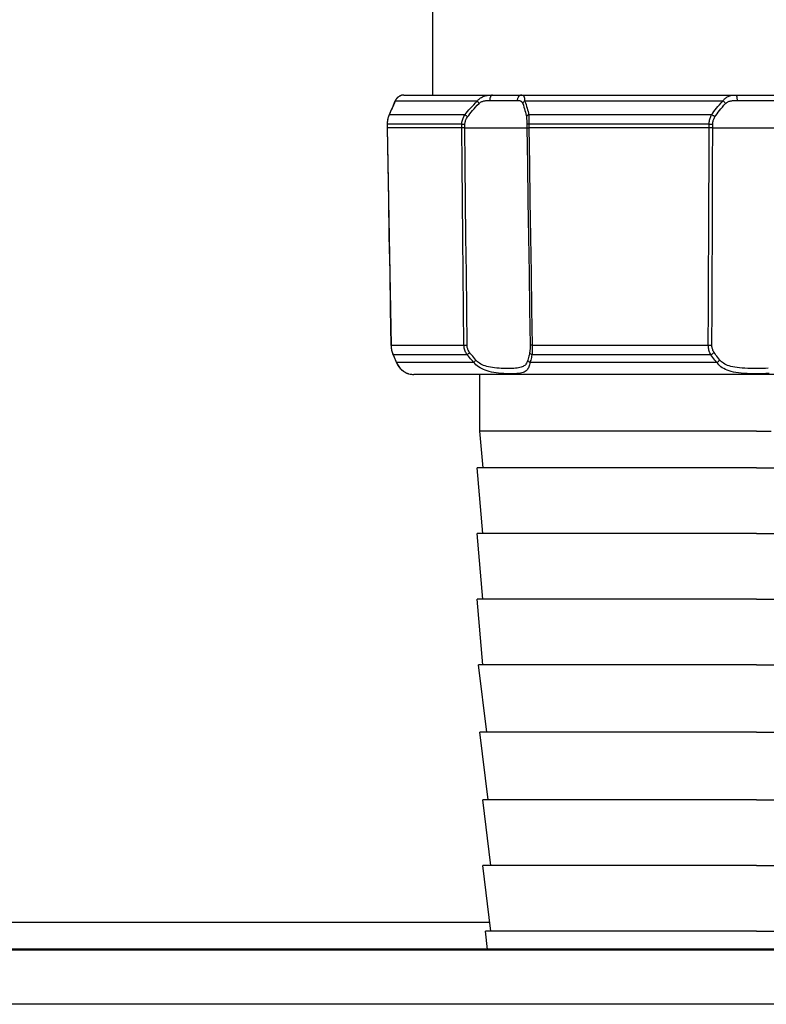
# Model space of a CAD drawing. Units: millimetres. Extents: x 816 to 2483, y -737 to 1643.
# Drawn here: x 1347 to 1415, y -573 to -483 of the extents above; entities that cross this region are included whole.
import ezdxf

# ---------------------------------------------------------------- set-up
doc = ezdxf.new("R2010")
doc.units = ezdxf.units.MM
doc.header["$LTSCALE"] = 5
doc.layers.get('0').update_dxf_attribs({"linetype": 'CONTINUOUS'})
doc.layers.add('AM_0 ( Kontur 0.5 )', color=7, linetype='CONTINUOUS', lineweight=50)

msp = doc.modelspace()

# ---------------------------------------------------------------- linework, layer by layer
at = {"color": 7, "linetype": 'Continuous'}
for p, q in [((1384.694, -451.177), (1384.694, -489.712)), ((1382.093, -489.712), (1382.32, -489.712)), ((1382.093, -489.712), (1382.093, -489.712)), ((1382.32, -489.712), (1382.322, -489.712)), ((1382.322, -489.712), (1383.749, -489.712)), ((1383.749, -489.712), (1390.177, -489.712)), ((1390.177, -489.712), (1392.861, -489.712)), ((1392.861, -489.712), (1412.379, -489.712)), ((1412.379, -489.712), (1416.173, -489.712)), ((1381.272, -490.286), (1381.272, -490.286)), ((1380.738, -491.527), (1380.738, -491.527)), ((1380.738, -491.527), (1380.738, -491.527)), ((1380.554, -492.38), (1380.548, -492.712)), ((1380.554, -492.38), (1380.554, -492.38)), ((1380.907, -512.544), (1380.907, -512.544)), ((1381.089, -513.396), (1381.089, -513.396)), ((1381.389, -514.097), (1381.389, -514.097)), ((1382.521, -515.157), (1382.527, -515.158)), ((1382.527, -515.158), (1382.527, -515.158)), ((1382.527, -515.158), (1382.535, -515.16)), ((1382.527, -515.158), (1382.527, -515.158)), ((1382.527, -515.158), (1382.527, -515.158)), ((1382.551, -515.164), (1382.527, -515.158)), ((1382.551, -515.164), (1382.551, -515.164)), ((1382.551, -515.164), (1382.551, -515.164)), ((1386.861, -515.212), (1382.986, -515.212)), ((1441.691, -515.212), (1386.861, -515.212)), ((1389.026, -520.396), (1389.026, -515.212)), ((1389.318, -523.732), (1389.026, -520.396)), ((1389.301, -529.732), (1388.776, -523.732)), ((1389.318, -523.732), (1388.776, -523.732)), ((1389.333, -523.732), (1389.318, -523.732)), ((1414.276, -523.732), (1389.333, -523.732)), ((1414.276, -523.732), (1439.219, -523.732)), ((1389.301, -535.732), (1388.776, -529.732)), ((1389.301, -529.732), (1388.776, -529.732)), ((1389.333, -529.732), (1389.301, -529.732)), ((1414.276, -529.732), (1389.333, -529.732)), ((1414.276, -529.732), (1439.219, -529.732)), ((1389.301, -541.732), (1388.776, -535.732)), ((1389.301, -535.732), (1388.776, -535.732)), ((1389.333, -535.732), (1389.301, -535.732)), ((1414.276, -535.732), (1389.333, -535.732)), ((1414.276, -535.732), (1439.219, -535.732)), ((1389.252, -541.732), (1388.893, -541.732)), ((1389.649, -547.886), (1388.893, -541.732)), ((1389.301, -541.732), (1389.252, -541.732)), ((1414.276, -541.732), (1389.301, -541.732)), ((1414.276, -541.732), (1439.251, -541.732)), ((1389.782, -554.041), (1389.026, -547.886)), ((1389.578, -547.886), (1389.026, -547.886)), ((1389.649, -547.886), (1389.578, -547.886)), ((1414.276, -547.886), (1389.649, -547.886)), ((1414.276, -547.886), (1438.904, -547.886)), ((1390.013, -560.041), (1389.276, -554.041)), ((1389.782, -554.041), (1389.276, -554.041)), ((1389.822, -554.041), (1389.782, -554.041)), ((1414.276, -554.041), (1389.822, -554.041)), ((1414.276, -554.041), (1438.73, -554.041)), ((1390.013, -566.041), (1389.276, -560.041)), ((1390.013, -560.041), (1389.276, -560.041)), ((1414.276, -560.041), (1390.013, -560.041)), ((1414.276, -560.041), (1438.539, -560.041)), ((1389.731, -567.712), (1389.526, -566.041)), ((1390.013, -566.041), (1389.526, -566.041)), ((1414.276, -566.041), (1390.013, -566.041)), ((1414.276, -566.041), (1438.539, -566.041))]:
    msp.add_line(p, q, dxfattribs=at)
at = {"color": 9, "linetype": 'Continuous'}
for p, q in [((1381.823, -489.758), (1381.773, -489.777)), ((1381.888, -489.738), (1381.849, -489.75)), ((1381.975, -489.721), (1381.953, -489.724)), ((1382.045, -489.714), (1382.033, -489.715)), ((1381.289, -490.252), (1381.272, -490.286)), ((1381.289, -490.252), (1381.274, -490.287)), ((1380.742, -491.528), (1380.719, -491.58)), ((1380.755, -491.496), (1380.742, -491.528)), ((1380.558, -492.38), (1380.552, -492.712)), ((1387.373, -492.712), (1387.376, -492.38)), ((1387.657, -492.712), (1387.661, -492.38)), ((1393.31, -492.38), (1393.305, -492.712)), ((1393.491, -492.38), (1393.486, -492.712)), ((1409.953, -492.712), (1409.952, -492.38)), ((1410.283, -492.712), (1410.282, -492.38)), ((1381.071, -513.344), (1381.093, -513.394)), ((1381.107, -513.428), (1381.089, -513.396)), ((1381.093, -513.394), (1381.107, -513.428)), ((1381.408, -514.131), (1381.389, -514.097)), ((1381.392, -514.096), (1381.408, -514.131)), ((1382.494, -515.148), (1382.496, -515.148)), ((1382.544, -515.162), (1382.551, -515.164)), ((1298.276, -565.212), (1389.911, -565.212)), ((1536.276, -572.712), (1292.276, -572.712))]:
    msp.add_line(p, q, dxfattribs=at)
at = {"color": 7, "linetype": 'Continuous'}
for points in [[(1382.093, -489.712), (1382.041, -489.714), (1381.961, -489.723), (1381.88, -489.74), (1381.801, -489.765), (1381.724, -489.798), (1381.651, -489.838), (1381.582, -489.885), (1381.518, -489.938), (1381.46, -489.995), (1381.408, -490.056), (1381.361, -490.12), (1381.32, -490.187), (1381.284, -490.258), (1381.272, -490.286)], [(1382.093, -489.712), (1382.048, -489.713), (1381.978, -489.72), (1381.908, -489.733), (1381.838, -489.752), (1381.769, -489.777), (1381.703, -489.809), (1381.639, -489.845), (1381.579, -489.887), (1381.523, -489.933), (1381.472, -489.983), (1381.424, -490.035), (1381.382, -490.09), (1381.343, -490.148), (1381.309, -490.208), (1381.28, -490.268)], [(1381.272, -490.286), (1381.209, -490.433), (1381.125, -490.629), (1381.035, -490.839), (1380.938, -491.064), (1380.834, -491.305), (1380.738, -491.527)], [(1380.738, -491.527), (1380.709, -491.596), (1380.667, -491.711), (1380.632, -491.828), (1380.603, -491.948), (1380.581, -492.069), (1380.565, -492.189), (1380.556, -492.31), (1380.554, -492.38)], [(1380.556, -492.312), (1380.556, -492.314), (1380.554, -492.38)], [(1380.548, -492.712), (1380.607, -495.947), (1380.666, -499.245), (1380.726, -502.558), (1380.787, -505.887), (1380.847, -509.23), (1380.907, -512.544)], [(1380.548, -492.712), (1380.548, -492.712), (1380.552, -492.712)], [(1387.373, -492.712), (1386.699, -492.712), (1386.055, -492.712), (1385.442, -492.712), (1384.86, -492.712), (1384.311, -492.712), (1383.795, -492.712), (1383.313, -492.712), (1382.864, -492.712), (1382.45, -492.712), (1382.071, -492.712), (1381.727, -492.712), (1381.42, -492.712), (1381.148, -492.712), (1380.912, -492.712), (1380.714, -492.712), (1380.552, -492.712)], [(1387.657, -492.712), (1387.616, -492.712), (1387.575, -492.712), (1387.537, -492.712), (1387.499, -492.712), (1387.464, -492.712), (1387.431, -492.712), (1387.401, -492.712), (1387.373, -492.712)], [(1387.657, -492.712), (1388.028, -492.712), (1388.394, -492.712), (1388.753, -492.712), (1389.106, -492.712), (1389.449, -492.712), (1389.784, -492.712), (1390.11, -492.712), (1390.424, -492.712), (1390.727, -492.712), (1391.017, -492.712), (1391.295, -492.712), (1391.559, -492.712), (1391.808, -492.712), (1392.042, -492.712), (1392.26, -492.712), (1392.462, -492.712), (1392.647, -492.712), (1392.815, -492.712), (1392.965, -492.712), (1393.097, -492.712), (1393.21, -492.712), (1393.305, -492.712)], [(1393.305, -492.712), (1393.316, -492.712), (1393.331, -492.712), (1393.349, -492.712), (1393.371, -492.712), (1393.395, -492.712), (1393.423, -492.712), (1393.453, -492.712), (1393.486, -492.712)], [(1409.953, -492.712), (1408.838, -492.712), (1407.728, -492.712), (1406.626, -492.712), (1405.532, -492.712), (1404.448, -492.712), (1403.375, -492.712), (1402.313, -492.712), (1401.265, -492.712), (1400.231, -492.712), (1399.212, -492.712), (1398.21, -492.712), (1397.226, -492.712), (1396.26, -492.712), (1395.314, -492.712), (1394.389, -492.712), (1393.486, -492.712)], [(1410.283, -492.712), (1410.246, -492.712), (1410.206, -492.712), (1410.166, -492.712), (1410.124, -492.712), (1410.082, -492.712), (1410.039, -492.712), (1409.996, -492.712), (1409.953, -492.712)], [(1410.283, -492.712), (1410.612, -492.712), (1410.951, -492.712), (1411.298, -492.712), (1411.653, -492.712), (1412.015, -492.712), (1412.383, -492.712), (1412.756, -492.712), (1413.132, -492.712), (1413.512, -492.712), (1413.893, -492.712), (1414.276, -492.712), (1414.659, -492.712), (1415.04, -492.712), (1415.42, -492.712), (1415.797, -492.712), (1416.17, -492.712), (1416.537, -492.712), (1416.899, -492.712), (1417.254, -492.712), (1417.601, -492.712), (1417.94, -492.712), (1418.269, -492.712)], [(1380.907, -512.544), (1380.909, -512.61), (1380.918, -512.729), (1380.933, -512.85), (1380.955, -512.97), (1380.983, -513.09), (1381.018, -513.208), (1381.059, -513.323), (1381.089, -513.396)], [(1381.089, -513.396), (1381.134, -513.501), (1381.193, -513.638), (1381.249, -513.77), (1381.303, -513.895), (1381.354, -514.015), (1381.389, -514.097)], [(1381.389, -514.097), (1381.414, -514.154), (1381.462, -514.251), (1381.514, -514.344), (1381.569, -514.433), (1381.628, -514.517), (1381.689, -514.596), (1381.753, -514.669), (1381.817, -514.736), (1381.882, -514.798), (1381.947, -514.853), (1382.01, -514.903), (1382.073, -514.947), (1382.134, -514.986), (1382.192, -515.02), (1382.247, -515.049), (1382.299, -515.074), (1382.347, -515.096), (1382.391, -515.113), (1382.429, -515.127), (1382.462, -515.138), (1382.488, -515.147), (1382.507, -515.153)], [(1382.507, -515.153), (1382.52, -515.156), (1382.521, -515.157)], [(1382.527, -515.158), (1382.535, -515.16), (1382.535, -515.16)], [(1382.535, -515.16), (1382.535, -515.16), (1382.542, -515.162)], [(1382.535, -515.16), (1382.541, -515.162), (1382.542, -515.162)], [(1382.542, -515.162), (1382.542, -515.162), (1382.547, -515.163)], [(1382.542, -515.162), (1382.545, -515.163), (1382.547, -515.163)], [(1382.547, -515.163), (1382.548, -515.163), (1382.551, -515.164)], [(1414.276, -520.396), (1412.955, -520.396), (1411.637, -520.396), (1410.326, -520.396), (1409.026, -520.396), (1407.741, -520.396), (1406.473, -520.396), (1405.227, -520.396), (1404.006, -520.396), (1402.813, -520.396), (1401.651, -520.396), (1400.524, -520.396), (1399.434, -520.396), (1398.386, -520.396), (1397.381, -520.396), (1396.422, -520.396), (1395.512, -520.396), (1394.653, -520.396), (1393.848, -520.396), (1393.1, -520.396), (1392.409, -520.396), (1391.778, -520.396), (1391.209, -520.396), (1390.703, -520.396), (1390.262, -520.396), (1389.886, -520.396), (1389.578, -520.396), (1389.337, -520.396), (1389.164, -520.396), (1389.061, -520.396), (1389.026, -520.396)], [(1414.276, -520.396), (1415.598, -520.396)]]:
    msp.add_lwpolyline(points, dxfattribs=at)
at = {"color": 9, "linetype": 'Continuous'}
for points in [[(1381.764, -489.781), (1381.708, -489.807), (1381.648, -489.841), (1381.591, -489.88), (1381.537, -489.923), (1381.487, -489.97), (1381.44, -490.02), (1381.397, -490.073), (1381.358, -490.129), (1381.322, -490.189), (1381.289, -490.252)], [(1381.773, -489.777), (1381.769, -489.779), (1381.764, -489.781)], [(1381.849, -489.75), (1381.829, -489.756), (1381.823, -489.758)], [(1381.953, -489.724), (1381.946, -489.725), (1381.889, -489.738), (1381.888, -489.738)], [(1382.033, -489.715), (1381.999, -489.717), (1381.975, -489.721)], [(1382.093, -489.712), (1382.048, -489.713), (1382.045, -489.714)], [(1388.796, -490.252), (1388.842, -490.193), (1388.894, -490.136), (1388.951, -490.082), (1389.015, -490.03), (1389.085, -489.981), (1389.162, -489.935), (1389.246, -489.892), (1389.334, -489.854), (1389.425, -489.821), (1389.517, -489.793), (1389.609, -489.77), (1389.701, -489.751), (1389.791, -489.737), (1389.878, -489.727), (1389.961, -489.719), (1390.039, -489.715), (1390.111, -489.713), (1390.177, -489.712)], [(1390.177, -489.712), (1390.149, -489.715), (1390.12, -489.724), (1390.092, -489.739), (1390.066, -489.76), (1390.04, -489.787), (1390.017, -489.819), (1389.995, -489.855), (1389.976, -489.896), (1389.959, -489.941), (1389.944, -489.989), (1389.933, -490.04), (1389.925, -490.093), (1389.919, -490.148), (1389.917, -490.203)], [(1392.861, -489.712), (1392.813, -489.715), (1392.767, -489.724), (1392.721, -489.739), (1392.677, -489.76), (1392.636, -489.787), (1392.597, -489.819), (1392.561, -489.855), (1392.53, -489.896), (1392.502, -489.941), (1392.478, -489.989), (1392.46, -490.04), (1392.446, -490.093), (1392.437, -490.148), (1392.434, -490.203)], [(1392.861, -489.712), (1392.887, -489.713), (1392.913, -489.717), (1392.94, -489.726), (1392.965, -489.739), (1392.988, -489.757), (1393.01, -489.781), (1393.028, -489.81), (1393.044, -489.844), (1393.058, -489.883), (1393.069, -489.925), (1393.079, -489.972), (1393.087, -490.021), (1393.093, -490.075), (1393.098, -490.131), (1393.103, -490.19), (1393.106, -490.252)], [(1411.228, -490.252), (1411.265, -490.189), (1411.307, -490.13), (1411.354, -490.074), (1411.406, -490.021), (1411.463, -489.971), (1411.527, -489.925), (1411.597, -489.882), (1411.674, -489.843), (1411.757, -489.808), (1411.844, -489.779), (1411.935, -489.756), (1412.027, -489.738), (1412.12, -489.726), (1412.21, -489.717), (1412.296, -489.713), (1412.379, -489.712)], [(1412.379, -489.712), (1412.392, -489.715), (1412.405, -489.724), (1412.417, -489.739), (1412.429, -489.76), (1412.441, -489.787), (1412.452, -489.819), (1412.461, -489.855), (1412.47, -489.896), (1412.478, -489.941), (1412.484, -489.989), (1412.489, -490.04), (1412.493, -490.093), (1412.496, -490.148), (1412.497, -490.203)], [(1381.274, -490.287), (1381.216, -490.425), (1381.144, -490.593), (1381.074, -490.757), (1381.005, -490.917), (1380.939, -491.071), (1380.875, -491.219), (1380.814, -491.361), (1380.755, -491.496)], [(1381.289, -490.252), (1381.409, -490.252), (1381.566, -490.252), (1381.759, -490.252), (1381.988, -490.252), (1382.254, -490.252), (1382.555, -490.252), (1382.892, -490.252), (1383.264, -490.252), (1383.67, -490.252), (1384.11, -490.252), (1384.584, -490.252), (1385.091, -490.252), (1385.631, -490.252), (1386.203, -490.252), (1386.806, -490.252), (1387.439, -490.252), (1388.103, -490.252), (1388.796, -490.252)], [(1387.673, -491.496), (1387.783, -491.361), (1387.902, -491.22), (1388.028, -491.072), (1388.163, -490.918), (1388.307, -490.758), (1388.46, -490.594), (1388.623, -490.425), (1388.796, -490.252)], [(1387.896, -491.717), (1387.999, -491.582), (1388.109, -491.441), (1388.227, -491.293), (1388.353, -491.139), (1388.487, -490.979), (1388.629, -490.815), (1388.781, -490.646), (1388.942, -490.473)], [(1388.796, -490.252), (1388.811, -490.285), (1388.831, -490.32), (1388.854, -490.356), (1388.88, -490.395), (1388.91, -490.434), (1388.942, -490.473)], [(1388.942, -490.473), (1388.973, -490.444), (1389.008, -490.415), (1389.047, -490.388), (1389.09, -490.362), (1389.138, -490.338), (1389.191, -490.315), (1389.248, -490.293), (1389.31, -490.274), (1389.373, -490.258), (1389.438, -490.244), (1389.504, -490.232), (1389.569, -490.223), (1389.634, -490.216), (1389.696, -490.211), (1389.757, -490.207), (1389.814, -490.205), (1389.868, -490.203), (1389.917, -490.203)], [(1389.917, -490.203), (1390.22, -490.203), (1390.513, -490.203), (1390.795, -490.203), (1391.066, -490.203), (1391.326, -490.203), (1391.574, -490.203), (1391.809, -490.203), (1392.031, -490.203), (1392.239, -490.203), (1392.434, -490.203)], [(1392.434, -490.203), (1392.474, -490.204), (1392.515, -490.206), (1392.559, -490.21), (1392.602, -490.217), (1392.644, -490.226), (1392.685, -490.238), (1392.722, -490.252), (1392.757, -490.269), (1392.788, -490.289), (1392.816, -490.31), (1392.841, -490.333), (1392.864, -490.358), (1392.883, -490.385), (1392.901, -490.413), (1392.916, -490.442), (1392.93, -490.473)], [(1393.106, -490.252), (1393.066, -490.285), (1393.03, -490.32), (1392.998, -490.356), (1392.97, -490.395), (1392.947, -490.434), (1392.93, -490.473)], [(1392.93, -490.473), (1392.992, -490.646), (1393.048, -490.814), (1393.096, -490.978), (1393.139, -491.138), (1393.177, -491.292), (1393.21, -491.44), (1393.239, -491.582), (1393.264, -491.717)], [(1393.106, -490.252), (1393.174, -490.425), (1393.235, -490.593), (1393.289, -490.757), (1393.336, -490.917), (1393.377, -491.071), (1393.414, -491.219), (1393.446, -491.361), (1393.474, -491.496)], [(1393.106, -490.252), (1393.969, -490.252), (1394.854, -490.252), (1395.761, -490.252), (1396.688, -490.252), (1397.636, -490.252), (1398.601, -490.252), (1399.584, -490.252), (1400.584, -490.252), (1401.599, -490.252), (1402.628, -490.252), (1403.67, -490.252), (1404.724, -490.252), (1405.788, -490.252), (1406.862, -490.252), (1407.944, -490.252), (1409.033, -490.252), (1410.129, -490.252), (1411.228, -490.252)], [(1410.174, -491.496), (1410.272, -491.361), (1410.378, -491.22), (1410.494, -491.072), (1410.618, -490.918), (1410.753, -490.758), (1410.899, -490.594), (1411.058, -490.425), (1411.228, -490.252)], [(1410.48, -491.717), (1410.571, -491.582), (1410.669, -491.441), (1410.776, -491.293), (1410.892, -491.139), (1411.017, -490.979), (1411.152, -490.815), (1411.298, -490.646), (1411.456, -490.473)], [(1411.228, -490.252), (1411.268, -490.285), (1411.307, -490.32), (1411.346, -490.356), (1411.384, -490.395), (1411.421, -490.434), (1411.456, -490.473)], [(1411.456, -490.473), (1411.489, -490.442), (1411.526, -490.412), (1411.568, -490.384), (1411.614, -490.358), (1411.665, -490.333), (1411.722, -490.31), (1411.785, -490.288), (1411.854, -490.269), (1411.929, -490.251), (1412.008, -490.237), (1412.09, -490.225), (1412.174, -490.216), (1412.259, -490.21), (1412.342, -490.206), (1412.421, -490.204), (1412.497, -490.203)], [(1412.497, -490.203), (1412.847, -490.203), (1413.201, -490.203), (1413.558, -490.203), (1413.916, -490.203), (1414.276, -490.203), (1414.636, -490.203), (1414.994, -490.203), (1415.351, -490.203), (1415.705, -490.203), (1416.055, -490.203)], [(1380.719, -491.58), (1380.687, -491.666), (1380.658, -491.753), (1380.633, -491.84), (1380.611, -491.929), (1380.593, -492.018), (1380.579, -492.108), (1380.568, -492.199), (1380.561, -492.29), (1380.558, -492.38)], [(1380.755, -491.496), (1380.741, -491.519), (1380.738, -491.527)], [(1380.755, -491.496), (1380.913, -491.496), (1381.11, -491.496), (1381.344, -491.496), (1381.616, -491.496), (1381.926, -491.496), (1382.273, -491.496), (1382.656, -491.496), (1383.076, -491.496), (1383.531, -491.496), (1384.022, -491.496), (1384.548, -491.496), (1385.107, -491.496), (1385.7, -491.496), (1386.326, -491.496), (1386.983, -491.496), (1387.673, -491.496)], [(1387.376, -492.38), (1387.38, -492.29), (1387.389, -492.199), (1387.404, -492.108), (1387.425, -492.018), (1387.452, -491.929), (1387.484, -491.84), (1387.522, -491.753), (1387.566, -491.666), (1387.616, -491.58), (1387.673, -491.496)], [(1387.673, -491.496), (1387.691, -491.519), (1387.713, -491.543), (1387.738, -491.569), (1387.765, -491.597), (1387.795, -491.626), (1387.827, -491.656), (1387.861, -491.686), (1387.896, -491.717)], [(1393.474, -491.496), (1393.436, -491.519), (1393.4, -491.543), (1393.368, -491.569), (1393.339, -491.597), (1393.314, -491.626), (1393.293, -491.656), (1393.276, -491.686), (1393.264, -491.717)], [(1393.474, -491.496), (1393.479, -491.58), (1393.484, -491.666), (1393.487, -491.753), (1393.49, -491.84), (1393.491, -491.929), (1393.493, -492.018), (1393.493, -492.108), (1393.493, -492.199), (1393.493, -492.29), (1393.491, -492.38)], [(1393.474, -491.496), (1394.387, -491.496), (1395.322, -491.496), (1396.28, -491.496), (1397.257, -491.496), (1398.255, -491.496), (1399.271, -491.496), (1400.304, -491.496), (1401.353, -491.496), (1402.416, -491.496), (1403.494, -491.496), (1404.584, -491.496), (1405.684, -491.496), (1406.795, -491.496), (1407.914, -491.496), (1409.041, -491.496), (1410.174, -491.496)], [(1409.952, -492.38), (1409.954, -492.29), (1409.96, -492.199), (1409.971, -492.108), (1409.986, -492.018), (1410.005, -491.929), (1410.029, -491.84), (1410.058, -491.753), (1410.092, -491.666), (1410.13, -491.58), (1410.174, -491.496)], [(1410.174, -491.496), (1410.214, -491.519), (1410.255, -491.543), (1410.295, -491.569), (1410.335, -491.597), (1410.374, -491.626), (1410.411, -491.656), (1410.447, -491.686), (1410.48, -491.717)], [(1380.558, -492.38), (1380.554, -492.38), (1380.554, -492.38)], [(1387.376, -492.38), (1386.702, -492.38), (1386.058, -492.38), (1385.446, -492.38), (1384.865, -492.38), (1384.316, -492.38), (1383.8, -492.38), (1383.318, -492.38), (1382.87, -492.38), (1382.456, -492.38), (1382.077, -492.38), (1381.733, -492.38), (1381.425, -492.38), (1381.154, -492.38), (1380.918, -492.38), (1380.72, -492.38), (1380.558, -492.38)], [(1387.376, -492.38), (1387.414, -492.38), (1387.456, -492.38), (1387.503, -492.38), (1387.553, -492.38), (1387.605, -492.38), (1387.661, -492.38)], [(1387.661, -492.38), (1387.663, -492.312), (1387.671, -492.244), (1387.683, -492.176), (1387.699, -492.109), (1387.72, -492.042), (1387.746, -491.975), (1387.776, -491.91), (1387.811, -491.844), (1387.851, -491.78), (1387.896, -491.717)], [(1393.264, -491.717), (1393.275, -491.78), (1393.283, -491.844), (1393.291, -491.91), (1393.297, -491.975), (1393.302, -492.042), (1393.306, -492.109), (1393.308, -492.176), (1393.31, -492.244), (1393.31, -492.312), (1393.31, -492.38)], [(1393.491, -492.38), (1393.448, -492.38), (1393.409, -492.38), (1393.376, -492.38), (1393.348, -492.38), (1393.326, -492.38), (1393.31, -492.38)], [(1409.952, -492.38), (1408.837, -492.38), (1407.728, -492.38), (1406.626, -492.38), (1405.533, -492.38), (1404.449, -492.38), (1403.376, -492.38), (1402.315, -492.38), (1401.267, -492.38), (1400.233, -492.38), (1399.215, -492.38), (1398.214, -492.38), (1397.23, -492.38), (1396.264, -492.38), (1395.319, -492.38), (1394.394, -492.38), (1393.491, -492.38)], [(1409.952, -492.38), (1410.009, -492.38), (1410.066, -492.38), (1410.123, -492.38), (1410.178, -492.38), (1410.231, -492.38), (1410.282, -492.38)], [(1410.282, -492.38), (1410.283, -492.312), (1410.289, -492.244), (1410.298, -492.176), (1410.312, -492.109), (1410.329, -492.042), (1410.351, -491.975), (1410.376, -491.91), (1410.406, -491.844), (1410.441, -491.78), (1410.48, -491.717)], [(1380.552, -492.712), (1380.612, -496.048), (1380.673, -499.372), (1380.733, -502.684), (1380.792, -505.983), (1380.852, -509.27), (1380.911, -512.544)], [(1387.571, -512.544), (1387.538, -509.27), (1387.505, -505.983), (1387.472, -502.684), (1387.439, -499.372), (1387.406, -496.048), (1387.373, -492.712)], [(1387.849, -512.544), (1387.817, -509.27), (1387.785, -505.983), (1387.753, -502.684), (1387.721, -499.372), (1387.689, -496.048), (1387.657, -492.712)], [(1393.305, -492.712), (1393.357, -496.048), (1393.409, -499.372), (1393.461, -502.684), (1393.512, -505.983), (1393.564, -509.27), (1393.615, -512.544)], [(1393.486, -492.712), (1393.539, -496.048), (1393.591, -499.372), (1393.643, -502.684), (1393.694, -505.983), (1393.745, -509.27), (1393.796, -512.544)], [(1409.874, -512.544), (1409.887, -509.27), (1409.9, -505.983), (1409.913, -502.684), (1409.926, -499.372), (1409.94, -496.048), (1409.953, -492.712)], [(1410.199, -512.544), (1410.213, -509.27), (1410.226, -505.983), (1410.24, -502.684), (1410.254, -499.372), (1410.269, -496.048), (1410.283, -492.712)], [(1380.911, -512.544), (1380.907, -512.544), (1380.907, -512.544)], [(1380.911, -512.544), (1380.915, -512.634), (1380.922, -512.725), (1380.932, -512.815), (1380.947, -512.905), (1380.964, -512.994), (1380.986, -513.083), (1381.011, -513.171), (1381.039, -513.258), (1381.071, -513.344)], [(1380.911, -512.544), (1381.073, -512.544), (1381.27, -512.544), (1381.503, -512.544), (1381.77, -512.544), (1382.072, -512.544), (1382.409, -512.544), (1382.78, -512.544), (1383.184, -512.544), (1383.622, -512.544), (1384.092, -512.544), (1384.594, -512.544), (1385.129, -512.544), (1385.694, -512.544), (1386.29, -512.544), (1386.916, -512.544), (1387.571, -512.544)], [(1387.87, -513.428), (1387.813, -513.344), (1387.762, -513.258), (1387.718, -513.171), (1387.679, -513.083), (1387.647, -512.994), (1387.62, -512.905), (1387.599, -512.815), (1387.584, -512.725), (1387.575, -512.634), (1387.571, -512.544)], [(1387.571, -512.544), (1387.608, -512.544), (1387.649, -512.544), (1387.695, -512.544), (1387.744, -512.544), (1387.795, -512.544), (1387.849, -512.544)], [(1388.088, -513.207), (1388.042, -513.144), (1388.001, -513.079), (1387.966, -513.014), (1387.935, -512.948), (1387.909, -512.882), (1387.888, -512.815), (1387.872, -512.747), (1387.86, -512.679), (1387.852, -512.612), (1387.849, -512.544)], [(1393.615, -512.544), (1393.615, -512.612), (1393.615, -512.679), (1393.613, -512.747), (1393.61, -512.815), (1393.606, -512.882), (1393.601, -512.948), (1393.594, -513.014), (1393.586, -513.079), (1393.576, -513.144), (1393.565, -513.207)], [(1393.796, -512.544), (1393.754, -512.544), (1393.715, -512.544), (1393.682, -512.544), (1393.654, -512.544), (1393.631, -512.544), (1393.615, -512.544)], [(1393.796, -512.544), (1393.797, -512.634), (1393.798, -512.725), (1393.798, -512.815), (1393.797, -512.905), (1393.795, -512.994), (1393.793, -513.083), (1393.79, -513.171), (1393.786, -513.258), (1393.781, -513.344), (1393.774, -513.428)], [(1393.796, -512.544), (1394.68, -512.544), (1395.585, -512.544), (1396.51, -512.544), (1397.453, -512.544), (1398.415, -512.544), (1399.393, -512.544), (1400.388, -512.544), (1401.397, -512.544), (1402.42, -512.544), (1403.456, -512.544), (1404.503, -512.544), (1405.561, -512.544), (1406.628, -512.544), (1407.704, -512.544), (1408.786, -512.544), (1409.874, -512.544)], [(1410.101, -513.428), (1410.057, -513.344), (1410.017, -513.258), (1409.983, -513.171), (1409.953, -513.083), (1409.929, -512.994), (1409.909, -512.905), (1409.893, -512.815), (1409.882, -512.725), (1409.876, -512.634), (1409.874, -512.544)], [(1409.874, -512.544), (1409.93, -512.544), (1409.987, -512.544), (1410.042, -512.544), (1410.097, -512.544), (1410.149, -512.544), (1410.199, -512.544)], [(1410.403, -513.207), (1410.363, -513.144), (1410.327, -513.079), (1410.296, -513.014), (1410.27, -512.948), (1410.248, -512.882), (1410.23, -512.815), (1410.216, -512.747), (1410.206, -512.679), (1410.201, -512.612), (1410.199, -512.544)], [(1387.87, -513.428), (1387.2, -513.428), (1386.559, -513.428), (1385.95, -513.428), (1385.372, -513.428), (1384.827, -513.428), (1384.314, -513.428), (1383.835, -513.428), (1383.39, -513.428), (1382.98, -513.428), (1382.605, -513.428), (1382.265, -513.428), (1381.96, -513.428), (1381.692, -513.428), (1381.46, -513.428), (1381.265, -513.428), (1381.107, -513.428)], [(1381.107, -513.428), (1381.159, -513.547), (1381.209, -513.666), (1381.26, -513.784), (1381.309, -513.901), (1381.359, -514.016), (1381.392, -514.096)], [(1387.87, -513.428), (1387.895, -513.397), (1387.925, -513.363), (1387.96, -513.327), (1387.999, -513.288), (1388.042, -513.248), (1388.088, -513.207)], [(1388.48, -514.131), (1388.375, -514.016), (1388.272, -513.901), (1388.17, -513.784), (1388.069, -513.666), (1387.969, -513.547), (1387.87, -513.428)], [(1388.657, -513.91), (1388.559, -513.795), (1388.463, -513.679), (1388.368, -513.563), (1388.273, -513.445), (1388.18, -513.326), (1388.088, -513.207)], [(1388.48, -514.131), (1388.499, -514.099), (1388.523, -514.065), (1388.551, -514.028), (1388.583, -513.99), (1388.619, -513.95), (1388.657, -513.91)], [(1393.397, -513.91), (1393.373, -513.985), (1393.344, -514.059), (1393.31, -514.132), (1393.27, -514.202), (1393.224, -514.268), (1393.172, -514.33), (1393.113, -514.387), (1393.045, -514.439), (1392.969, -514.486), (1392.882, -514.528), (1392.785, -514.565), (1392.675, -514.596), (1392.553, -514.622), (1392.417, -514.644), (1392.268, -514.66), (1392.107, -514.671), (1391.936, -514.679), (1391.756, -514.683), (1391.569, -514.685), (1391.375, -514.683), (1391.175, -514.679), (1390.972, -514.671), (1390.767, -514.66), (1390.563, -514.644), (1390.365, -514.623), (1390.174, -514.597), (1389.992, -514.566), (1389.82, -514.529), (1389.658, -514.487), (1389.506, -514.439), (1389.364, -514.387), (1389.233, -514.33), (1389.111, -514.268), (1388.999, -514.202), (1388.897, -514.132), (1388.805, -514.059), (1388.725, -513.985), (1388.657, -513.91)], [(1393.565, -513.207), (1393.541, -513.326), (1393.515, -513.445), (1393.488, -513.563), (1393.46, -513.679), (1393.429, -513.795), (1393.397, -513.91)], [(1393.589, -514.131), (1393.545, -514.099), (1393.504, -514.065), (1393.469, -514.028), (1393.439, -513.99), (1393.415, -513.95), (1393.397, -513.91)], [(1393.774, -513.428), (1393.724, -513.397), (1393.679, -513.363), (1393.64, -513.327), (1393.608, -513.288), (1393.583, -513.248), (1393.565, -513.207)], [(1393.774, -513.428), (1393.748, -513.547), (1393.72, -513.666), (1393.69, -513.784), (1393.658, -513.901), (1393.625, -514.016), (1393.589, -514.131)], [(1410.101, -513.428), (1408.995, -513.428), (1407.894, -513.428), (1406.801, -513.428), (1405.716, -513.428), (1404.64, -513.428), (1403.575, -513.428), (1402.522, -513.428), (1401.483, -513.428), (1400.457, -513.428), (1399.448, -513.428), (1398.454, -513.428), (1397.479, -513.428), (1396.522, -513.428), (1395.585, -513.428), (1394.669, -513.428), (1393.774, -513.428)], [(1410.101, -513.428), (1410.154, -513.397), (1410.207, -513.363), (1410.26, -513.327), (1410.31, -513.288), (1410.358, -513.248), (1410.403, -513.207)], [(1410.663, -514.131), (1410.564, -514.016), (1410.467, -513.901), (1410.373, -513.784), (1410.28, -513.666), (1410.19, -513.547), (1410.101, -513.428)], [(1410.924, -513.91), (1410.833, -513.795), (1410.743, -513.679), (1410.655, -513.563), (1410.569, -513.445), (1410.485, -513.326), (1410.403, -513.207)], [(1410.663, -514.131), (1410.708, -514.099), (1410.754, -514.065), (1410.799, -514.028), (1410.843, -513.99), (1410.885, -513.95), (1410.924, -513.91)], [(1415.341, -514.66), (1415.082, -514.671), (1414.818, -514.679), (1414.549, -514.683), (1414.279, -514.685), (1414.01, -514.683), (1413.741, -514.679), (1413.476, -514.671), (1413.217, -514.66), (1412.967, -514.644), (1412.731, -514.623), (1412.509, -514.597), (1412.303, -514.566), (1412.112, -514.529), (1411.936, -514.487), (1411.774, -514.439), (1411.626, -514.387), (1411.491, -514.33), (1411.368, -514.268), (1411.256, -514.202), (1411.156, -514.132), (1411.066, -514.059), (1410.99, -513.985), (1410.924, -513.91)], [(1381.408, -514.131), (1381.453, -514.226), (1381.503, -514.32), (1381.56, -514.413), (1381.621, -514.502), (1381.686, -514.587), (1381.755, -514.667), (1381.826, -514.741), (1381.899, -514.809), (1381.974, -514.872), (1382.05, -514.928), (1382.126, -514.979), (1382.2, -515.022), (1382.271, -515.06), (1382.338, -515.09), (1382.399, -515.115), (1382.452, -515.134), (1382.494, -515.148)], [(1388.48, -514.131), (1387.841, -514.131), (1387.23, -514.131), (1386.644, -514.131), (1386.087, -514.131), (1385.557, -514.131), (1385.055, -514.131), (1384.583, -514.131), (1384.14, -514.131), (1383.727, -514.131), (1383.344, -514.131), (1382.991, -514.131), (1382.67, -514.131), (1382.38, -514.131), (1382.121, -514.131), (1381.894, -514.131), (1381.7, -514.131), (1381.537, -514.131), (1381.408, -514.131)], [(1393.589, -514.131), (1393.572, -514.231), (1393.55, -514.33), (1393.524, -514.427), (1393.493, -514.52), (1393.456, -514.608), (1393.412, -514.69), (1393.362, -514.766), (1393.304, -514.836), (1393.237, -514.899), (1393.159, -514.955), (1393.069, -515.004), (1392.967, -515.046), (1392.85, -515.081), (1392.718, -515.109), (1392.57, -515.13), (1392.407, -515.146), (1392.232, -515.156), (1392.044, -515.162), (1391.845, -515.164), (1391.637, -515.162), (1391.42, -515.157), (1391.196, -515.146), (1390.966, -515.131), (1390.736, -515.11), (1390.51, -515.082), (1390.29, -515.047), (1390.079, -515.005), (1389.878, -514.956), (1389.687, -514.9), (1389.506, -514.837), (1389.337, -514.767), (1389.18, -514.691), (1389.033, -514.609), (1388.898, -514.521), (1388.773, -514.427), (1388.662, -514.329), (1388.564, -514.231), (1388.48, -514.131)], [(1410.663, -514.131), (1409.63, -514.131), (1408.603, -514.131), (1407.581, -514.131), (1406.565, -514.131), (1405.557, -514.131), (1404.558, -514.131), (1403.568, -514.131), (1402.589, -514.131), (1401.622, -514.131), (1400.667, -514.131), (1399.726, -514.131), (1398.799, -514.131), (1397.887, -514.131), (1396.992, -514.131), (1396.113, -514.131), (1395.253, -514.131), (1394.411, -514.131), (1393.589, -514.131)], [(1415.414, -515.13), (1415.137, -515.146), (1414.854, -515.156), (1414.568, -515.162), (1414.28, -515.164), (1413.992, -515.162), (1413.705, -515.157), (1413.422, -515.146), (1413.145, -515.131), (1412.878, -515.11), (1412.624, -515.082), (1412.385, -515.047), (1412.163, -515.005), (1411.957, -514.956), (1411.767, -514.9), (1411.591, -514.837), (1411.431, -514.767), (1411.284, -514.691), (1411.149, -514.609), (1411.027, -514.521), (1410.917, -514.427), (1410.819, -514.329), (1410.734, -514.231), (1410.663, -514.131)], [(1382.496, -515.148), (1382.526, -515.157), (1382.544, -515.162)]]:
    msp.add_lwpolyline(points, dxfattribs=at)
at = {"color": 7, "linetype": 'Continuous'}
msp.add_arc((1382.986, -513.212), 2, 257.43718, 270, dxfattribs=at)
at = {"layer": 'AM_0 ( Kontur 0.5 )'}
msp.add_line((1536.276, -567.712), (1292.276, -567.712), dxfattribs=at)

doc.saveas('drawing.dxf')
